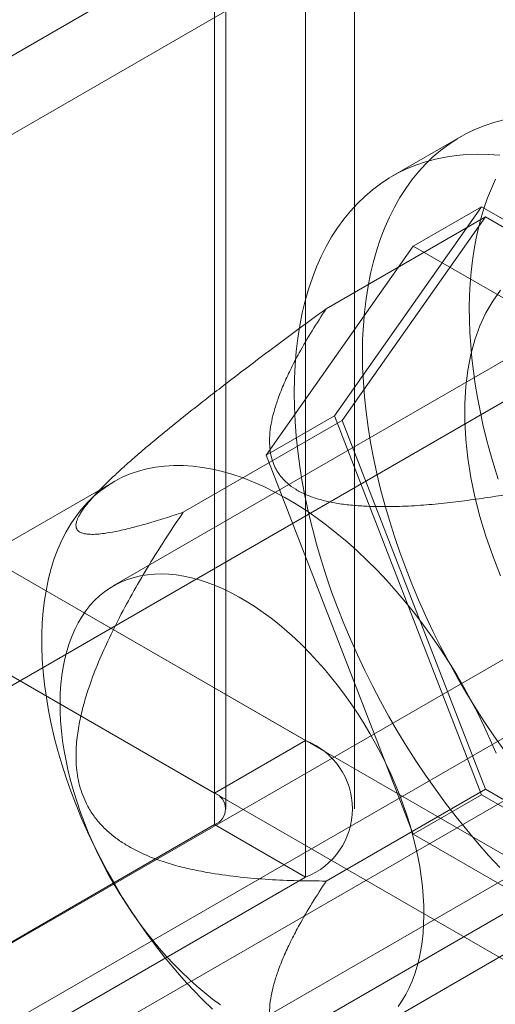
# Model space of a CAD drawing. Units: millimetres. Extents: x 32 to 4232, y 53 to 3023.
# Drawn here: x 3580 to 3585, y 2314 to 2323 of the extents above; entities that cross this region are included whole.
import ezdxf

# ---------------------------------------------------------------- set-up
doc = ezdxf.new("R2010")
doc.units = ezdxf.units.MM
doc.header["$LTSCALE"] = 2

msp = doc.modelspace()

# ---------------------------------------------------------------- linework, layer by layer
at = {"color": 7, "linetype": 'Continuous', "lineweight": 18}
for p, q in [((3786.1042, 2441.4889), (3450.147, 2247.545)), ((3786.1042, 2440.754), (3450.147, 2246.8101)), ((3457.3171, 2243.4058), (3793.2742, 2437.3497)), ((3457.3171, 2242.6709), (3793.2742, 2436.6148)), ((3793.3042, 2436.0443), (3457.7962, 2242.3596)), ((3793.9406, 2435.6769), (3458.4326, 2241.9922)), ((3582.7614, 2336.7053), (3582.7614, 2316.1285)), ((3581.9129, 2336.2155), (3581.9129, 2315.6386)), ((3582.0183, 2315.4917), (3582.0183, 2336.0685)), ((3583.2183, 2315.4917), (3583.2183, 2336.0685)), ((3581.9129, 2315.3447), (3581.9129, 2335.9216)), ((3582.7614, 2335.4317), (3582.7614, 2314.8549)), ((3584.2053, 2321.7619), (3583.5689, 2321.3945)), ((3584.402, 2321.1106), (3583.0302, 2319.1589)), ((3583.7656, 2320.7433), (3584.402, 2321.1106)), ((3587.1454, 2319.5269), (3584.402, 2321.1106)), ((3582.9538, 2320.1587), (3584.4387, 2321.0159)), ((3584.4387, 2321.0159), (3583.1037, 2319.1165)), ((3587.1086, 2319.4746), (3584.4387, 2321.0159)), ((3582.3939, 2318.7916), (3583.7656, 2320.7433)), ((3583.7656, 2320.7433), (3586.509, 2319.1595)), ((3585.9526, 2320.4497), (3580.9675, 2317.5719)), ((3575.3792, 2320.3901), (3582.7614, 2316.1285)), ((3574.5307, 2319.9003), (3581.9129, 2315.6386)), ((3585.3752, 2319.7353), (3575.1504, 2313.8327)), ((3582.3939, 2318.7916), (3583.0302, 2319.1589)), ((3583.0302, 2319.1589), (3584.402, 2315.6235)), ((3581.6188, 2318.2593), (3583.1037, 2319.1165)), ((3583.1037, 2319.1165), (3584.4387, 2315.6758)), ((3583.7656, 2315.2561), (3582.3939, 2318.7916)), ((3580.9718, 2318.5443), (3574.3109, 2314.699)), ((3580.8603, 2318.4874), (3580.7363, 2318.3614)), ((3579.4521, 2318.0398), (3589.8042, 2312.0636)), ((3578.6036, 2317.5499), (3588.9557, 2311.5738)), ((3583.3673, 2313.4148), (3588.3524, 2316.2927)), ((3577.2202, 2310.2472), (3587.445, 2316.1499)), ((3581.9129, 2315.6386), (3582.7614, 2316.1285)), ((3582.9538, 2314.8185), (3584.4387, 2315.6758)), ((3584.4387, 2315.6758), (3587.1086, 2314.1344)), ((3583.7656, 2315.2561), (3584.402, 2315.6235)), ((3584.402, 2315.6235), (3587.1454, 2314.0397)), ((3573.8943, 2310.7157), (3581.9129, 2315.3447)), ((3581.9129, 2315.3447), (3582.7614, 2314.8549)), ((3586.509, 2313.6724), (3583.7656, 2315.2561)), ((3574.7428, 2310.2259), (3582.7614, 2314.8549))]:
    msp.add_line(p, q, dxfattribs=at)
at = {"color": 7, "linetype": 'Continuous', "lineweight": 18, "flags": 128}
for points in [[(3583.2917, 2319.7428), (3583.2938, 2319.8738), (3583.3001, 2320.0023), (3583.3107, 2320.128), (3583.3254, 2320.2507), (3583.3442, 2320.3703), (3583.3672, 2320.4866), (3583.3943, 2320.5995), (3583.4255, 2320.7089), (3583.4607, 2320.8144), (3583.4999, 2320.9161), (3583.543, 2321.0138), (3583.59, 2321.1074), (3583.6408, 2321.1967), (3583.6953, 2321.2815), (3583.7535, 2321.3619), (3583.8153, 2321.4377), (3583.8806, 2321.5087), (3583.9493, 2321.5749), (3584.0213, 2321.6362), (3584.0965, 2321.6926), (3584.1749, 2321.7438), (3584.2563, 2321.79), (3584.3406, 2321.8309), (3584.4277, 2321.8666), (3584.5174, 2321.897), (3584.6098, 2321.9221)], [(3582.6553, 2319.3754), (3582.6574, 2319.5064), (3582.6638, 2319.6349), (3582.6743, 2319.7606), (3582.689, 2319.8833), (3582.7078, 2320.0029), (3582.7308, 2320.1193), (3582.7579, 2320.2322), (3582.7891, 2320.3415), (3582.8243, 2320.4471), (3582.8635, 2320.5488), (3582.9066, 2320.6465), (3582.9536, 2320.74), (3583.0044, 2320.8293), (3583.0589, 2320.9141), (3583.1171, 2320.9945), (3583.1789, 2321.0703), (3583.2442, 2321.1413), (3583.3129, 2321.2075), (3583.3849, 2321.2689), (3583.4601, 2321.3252), (3583.5385, 2321.3765), (3583.6199, 2321.4226), (3583.7042, 2321.4635), (3583.7913, 2321.4992), (3583.881, 2321.5296), (3583.9734, 2321.5547), (3584.0681, 2321.5744), (3584.1652, 2321.5887), (3584.2644, 2321.5976), (3584.3656, 2321.601), (3584.4688, 2321.599), (3584.5737, 2321.5916)], [(3584.2888, 2320.1698), (3584.2911, 2320.2831), (3584.2968, 2320.3942), (3584.3057, 2320.5032), (3584.318, 2320.6099), (3584.3335, 2320.7141), (3584.3523, 2320.8158), (3584.3743, 2320.9148), (3584.3996, 2321.0111), (3584.4281, 2321.1045), (3584.4597, 2321.1949), (3584.4944, 2321.2822), (3584.5322, 2321.3663)], [(3584.5793, 2320.3313), (3584.5071, 2320.2303), (3584.4432, 2320.1194), (3584.3879, 2319.9989), (3584.3415, 2319.8695), (3584.304, 2319.7316), (3584.2758, 2319.5859), (3584.257, 2319.433), (3584.2475, 2319.2736), (3584.2475, 2319.1084), (3584.257, 2318.9381), (3584.2758, 2318.7634), (3584.304, 2318.5851), (3584.3415, 2318.404), (3584.3879, 2318.221), (3584.4432, 2318.0366), (3584.5071, 2317.8519), (3584.5793, 2317.6676)], [(3584.5564, 2318.5697), (3584.5167, 2318.6977), (3584.4801, 2318.8253), (3584.4466, 2318.9525), (3584.4163, 2319.0792), (3584.3891, 2319.2051), (3584.3651, 2319.3302), (3584.3444, 2319.4542), (3584.3269, 2319.5771), (3584.3127, 2319.6988), (3584.3017, 2319.819), (3584.2941, 2319.9377), (3584.2898, 2320.0547), (3584.2888, 2320.1698)], [(3584.6098, 2316.0417), (3584.5174, 2316.1733), (3584.4277, 2316.3074), (3584.3406, 2316.4436), (3584.2563, 2316.5819), (3584.1749, 2316.722), (3584.0965, 2316.8637), (3584.0213, 2317.007), (3583.9493, 2317.1514), (3583.8806, 2317.297), (3583.8153, 2317.4434), (3583.7535, 2317.5905), (3583.6953, 2317.738), (3583.6408, 2317.8859), (3583.59, 2318.0338), (3583.543, 2318.1816), (3583.4999, 2318.329), (3583.4607, 2318.476), (3583.4255, 2318.6222), (3583.3943, 2318.7675), (3583.3672, 2318.9117), (3583.3442, 2319.0546), (3583.3254, 2319.196), (3583.3107, 2319.3357), (3583.3001, 2319.4735), (3583.2938, 2319.6093), (3583.2917, 2319.7428)], [(3584.5737, 2314.9442), (3584.4688, 2315.058), (3584.3656, 2315.1751), (3584.2644, 2315.2954), (3584.1652, 2315.4189), (3584.0681, 2315.5452), (3583.9734, 2315.6743), (3583.881, 2315.8059), (3583.7913, 2315.94), (3583.7042, 2316.0762), (3583.6199, 2316.2145), (3583.5385, 2316.3546), (3583.4601, 2316.4964), (3583.3849, 2316.6396), (3583.3129, 2316.784), (3583.2442, 2316.9296), (3583.1789, 2317.076), (3583.1171, 2317.2231), (3583.0589, 2317.3706), (3583.0044, 2317.5185), (3582.9536, 2317.6664), (3582.9066, 2317.8142), (3582.8635, 2317.9617), (3582.8243, 2318.1086), (3582.7891, 2318.2548), (3582.7579, 2318.4001), (3582.7308, 2318.5443), (3582.7078, 2318.6872), (3582.689, 2318.8286), (3582.6743, 2318.9683), (3582.6638, 2319.1061), (3582.6574, 2319.2419), (3582.6553, 2319.3754)], [(3584.538, 2316.0102), (3584.4846, 2316.1358), (3584.4278, 2316.2607), (3584.3675, 2316.3846), (3584.3041, 2316.5074), (3584.2375, 2316.6287), (3584.1678, 2316.7484), (3584.0954, 2316.8663), (3584.0201, 2316.9821), (3583.9423, 2317.0956), (3583.862, 2317.2067), (3583.7793, 2317.315), (3583.6945, 2317.4205), (3583.6077, 2317.5229), (3583.5191, 2317.6221), (3583.4287, 2317.7178), (3583.3368, 2317.8099), (3583.2436, 2317.8982), (3583.1491, 2317.9826), (3583.0536, 2318.0629), (3582.9573, 2318.1389), (3582.8604, 2318.2105), (3582.7629, 2318.2776), (3582.6651, 2318.3401), (3582.5672, 2318.3979), (3582.4693, 2318.4507), (3582.3717, 2318.4986), (3582.2745, 2318.5415), (3582.1778, 2318.5793), (3582.0819, 2318.6118), (3581.9869, 2318.6392), (3581.893, 2318.6612), (3581.8005, 2318.6779), (3581.7093, 2318.6892), (3581.6198, 2318.6951), (3581.532, 2318.6956), (3581.4462, 2318.6907), (3581.3624, 2318.6804), (3581.281, 2318.6648), (3581.2019, 2318.6438), (3581.1253, 2318.6175), (3581.0514, 2318.5859), (3580.9804, 2318.5492), (3580.9123, 2318.5073), (3580.8472, 2318.4603), (3580.7853, 2318.4084), (3580.7268, 2318.3516), (3580.6716, 2318.29), (3580.62, 2318.2237), (3580.5719, 2318.153), (3580.5276, 2318.0778), (3580.487, 2317.9983), (3580.4502, 2317.9147), (3580.4174, 2317.8271), (3580.3885, 2317.7357), (3580.3637, 2317.6407), (3580.3429, 2317.5422), (3580.3263, 2317.4404), (3580.3137, 2317.3355), (3580.3054, 2317.2276), (3580.3012, 2317.1171), (3580.3012, 2317.004), (3580.3054, 2316.8886), (3580.3137, 2316.7712), (3580.3263, 2316.6518), (3580.3429, 2316.5307), (3580.3637, 2316.4083), (3580.3885, 2316.2845), (3580.4174, 2316.1598), (3580.4502, 2316.0344), (3580.487, 2315.9083), (3580.5276, 2315.782), (3580.5719, 2315.6556), (3580.62, 2315.5293), (3580.6716, 2315.4035), (3580.7268, 2315.2782), (3580.7853, 2315.1538), (3580.8472, 2315.0304), (3580.9123, 2314.9083), (3580.9804, 2314.7878), (3581.0514, 2314.669), (3581.1253, 2314.5521), (3581.2019, 2314.4374), (3581.281, 2314.3251), (3581.3624, 2314.2154), (3581.4462, 2314.1084), (3581.532, 2314.0044), (3581.6198, 2313.9036), (3581.7093, 2313.8062), (3581.8005, 2313.7122), (3581.893, 2313.622)], [(3580.4704, 2316.4862), (3580.4726, 2316.5716), (3580.4781, 2316.6549), (3580.4868, 2316.7359), (3580.4989, 2316.8145), (3580.5143, 2316.8905), (3580.5329, 2316.9638), (3580.5546, 2317.0342), (3580.5796, 2317.1016), (3580.6076, 2317.1659), (3580.6387, 2317.2268), (3580.6728, 2317.2844), (3580.7098, 2317.3385), (3580.7497, 2317.3889), (3580.7923, 2317.4357), (3580.8377, 2317.4786), (3580.8856, 2317.5176), (3580.9361, 2317.5527), (3580.9889, 2317.5838), (3581.0441, 2317.6108), (3581.1015, 2317.6336), (3581.1609, 2317.6522), (3581.2223, 2317.6666), (3581.2856, 2317.6768), (3581.3506, 2317.6827), (3581.4172, 2317.6843), (3581.4853, 2317.6816), (3581.5547, 2317.6746), (3581.6253, 2317.6633), (3581.697, 2317.6478), (3581.7695, 2317.6281), (3581.8429, 2317.6042), (3581.9169, 2317.5762), (3581.9914, 2317.5441), (3582.0662, 2317.508), (3582.1413, 2317.4679), (3582.2163, 2317.424), (3582.2913, 2317.3763), (3582.3661, 2317.3249), (3582.4404, 2317.2699), (3582.5143, 2317.2115), (3582.5874, 2317.1497), (3582.6597, 2317.0846), (3582.7311, 2317.0164), (3582.8013, 2316.9453), (3582.8703, 2316.8713), (3582.938, 2316.7946), (3583.0041, 2316.7153), (3583.0686, 2316.6337), (3583.1313, 2316.5498), (3583.1922, 2316.4639), (3583.251, 2316.3761), (3583.3077, 2316.2865), (3583.3622, 2316.1954), (3583.4143, 2316.1029), (3583.464, 2316.0092), (3583.5112, 2315.9145), (3583.5557, 2315.819), (3583.5975, 2315.7228), (3583.6366, 2315.6262), (3583.6727, 2315.5294), (3583.7059, 2315.4324), (3583.7361, 2315.3356), (3583.7632, 2315.2391), (3583.7872, 2315.1431), (3583.808, 2315.0478), (3583.8256, 2314.9533), (3583.8399, 2314.8599), (3583.851, 2314.7678), (3583.8588, 2314.677), (3583.8633, 2314.5879), (3583.8644, 2314.5006), (3583.8623, 2314.4151), (3583.8568, 2314.3318), (3583.848, 2314.2508), (3583.8359, 2314.1722), (3583.8206, 2314.0962), (3583.802, 2314.0229), (3583.7802, 2313.9525), (3583.7553, 2313.8851), (3583.7272, 2313.8209), (3583.6961, 2313.7599), (3583.6621, 2313.7023), (3583.625, 2313.6483)], [(3581.9688, 2313.6618), (3581.8944, 2313.7168), (3581.8206, 2313.7752), (3581.7475, 2313.8371), (3581.6751, 2313.9021), (3581.6038, 2313.9703), (3581.5335, 2314.0414), (3581.4645, 2314.1154), (3581.3969, 2314.1921), (3581.3308, 2314.2714), (3581.2663, 2314.353), (3581.2035, 2314.4369), (3581.1427, 2314.5228), (3581.0839, 2314.6107), (3581.0272, 2314.7002), (3580.9727, 2314.7913), (3580.9205, 2314.8838), (3580.8708, 2314.9775), (3580.8237, 2315.0722), (3580.7791, 2315.1677), (3580.7373, 2315.2639), (3580.6983, 2315.3605), (3580.6622, 2315.4573), (3580.629, 2315.5543), (3580.5988, 2315.6511), (3580.5717, 2315.7476), (3580.5477, 2315.8436), (3580.5269, 2315.9389), (3580.5093, 2316.0334), (3580.4949, 2316.1268), (3580.4838, 2316.2189), (3580.476, 2316.3097), (3580.4716, 2316.3988), (3580.4704, 2316.4862)]]:
    msp.add_lwpolyline(points, dxfattribs=at)
at = {"color": 7, "linetype": 'Continuous', "lineweight": 18}
for centre, radius, start, end in [((3582.5164, 2315.4917), 0.6823, 291.04525, 68.95475), ((3581.8571, 2315.4917), 0.1572, 290.78342, 69.21658)]:
    msp.add_arc(centre, radius, start, end, dxfattribs=at)
for points, knots in [([(3582.9538, 2320.1587), (3582.8534, 2320.085), (3582.6525, 2319.9376), (3582.3504, 2319.7124), (3582.0984, 2319.5215), (3581.8968, 2319.366), (3581.7287, 2319.2347), (3581.5441, 2319.0879), (3581.378, 2318.9519), (3581.2472, 2318.8417), (3581.1504, 2318.7583), (3581.0554, 2318.6738), (3580.9717, 2318.5966), (3580.9, 2318.5276), (3580.8399, 2318.4671), (3580.7893, 2318.4131), (3580.7477, 2318.3659), (3580.7144, 2318.3252), (3580.6855, 2318.2867), (3580.6559, 2318.2423), (3580.6316, 2318.1958), (3580.6196, 2318.1557), (3580.6189, 2318.1263), (3580.6251, 2318.1048), (3580.6372, 2318.0877), (3580.6558, 2318.0736), (3580.6813, 2318.063), (3580.714, 2318.0562), (3580.7577, 2318.0526), (3580.8141, 2318.0541), (3580.8926, 2318.0626), (3580.9975, 2318.0809), (3581.1321, 2318.112), (3581.2876, 2318.1546), (3581.4499, 2318.2037), (3581.5625, 2318.2408), (3581.6188, 2318.2593)], [0, 0, 0, 0, 0.061982, 0.124013, 0.186283, 0.217484, 0.248712, 0.290518, 0.332492, 0.353394, 0.374354, 0.395571, 0.416926, 0.43247, 0.448009, 0.46367, 0.475325, 0.487147, 0.498968, 0.51098, 0.531689, 0.552419, 0.568208, 0.584202, 0.600201, 0.616347, 0.636455, 0.656568, 0.676792, 0.707599, 0.738487, 0.779997, 0.834813, 0.889731, 0.944846, 1, 1, 1, 1]), ([(3585.6237, 2318.6174), (3585.4993, 2318.5904), (3585.2505, 2318.5365), (3584.8724, 2318.4636), (3584.5457, 2318.4091), (3584.2722, 2318.3698), (3584.0536, 2318.3432), (3583.8328, 2318.3232), (3583.6107, 2318.3119), (3583.4162, 2318.3114), (3583.2504, 2318.3191), (3583.1142, 2318.3327), (3582.9853, 2318.3543), (3582.8666, 2318.3847), (3582.76, 2318.4235), (3582.6665, 2318.4725), (3582.5937, 2318.5258), (3582.54, 2318.5805), (3582.5008, 2318.6337), (3582.4688, 2318.6927), (3582.4454, 2318.7573), (3582.4307, 2318.8269), (3582.4236, 2318.9091), (3582.4269, 2319.0037), (3582.4433, 2319.1103), (3582.4701, 2319.2162), (3582.5089, 2319.3345), (3582.5608, 2319.4648), (3582.6275, 2319.6067), (3582.7137, 2319.77), (3582.8209, 2319.9544), (3582.9095, 2320.0906), (3582.9538, 2320.1587)], [0, 0, 0, 0, 0.064796, 0.129602, 0.194371, 0.230623, 0.267, 0.30333, 0.33953, 0.375634, 0.398082, 0.420561, 0.442949, 0.463339, 0.483709, 0.504147, 0.524589, 0.540807, 0.557089, 0.573336, 0.59302, 0.61275, 0.632462, 0.662524, 0.692645, 0.722805, 0.752922, 0.794306, 0.835709, 0.877106, 0.938551, 1, 1, 1, 1]), ([(3581.6188, 2318.2593), (3581.5679, 2318.1831), (3581.4661, 2318.0306), (3581.3181, 2317.7968), (3581.1756, 2317.5576), (3581.0404, 2317.3117), (3580.9208, 2317.0715), (3580.817, 2316.8374), (3580.7408, 2316.6333), (3580.6847, 2316.4482), (3580.6467, 2316.2841), (3580.626, 2316.1402), (3580.6188, 2316.0196), (3580.6198, 2315.9238), (3580.6284, 2315.8278), (3580.646, 2315.7328), (3580.6729, 2315.6405), (3580.7126, 2315.5436), (3580.7686, 2315.4467), (3580.8416, 2315.353), (3580.9245, 2315.2716), (3581.0145, 2315.2014), (3581.1254, 2315.1311), (3581.2578, 2315.0641), (3581.4116, 2315.004), (3581.5681, 2314.957), (3581.7261, 2314.9204), (3581.9205, 2314.8847), (3582.1514, 2314.8532), (3582.4189, 2314.8312), (3582.6864, 2314.8198), (3582.8647, 2314.819), (3582.9538, 2314.8185)], [0, 0, 0, 0, 0.049743, 0.099534, 0.149309, 0.199037, 0.248727, 0.290627, 0.332507, 0.360664, 0.388848, 0.416931, 0.432512, 0.448116, 0.463674, 0.479421, 0.495227, 0.510961, 0.531669, 0.552399, 0.573657, 0.595002, 0.616314, 0.648917, 0.681608, 0.714413, 0.747259, 0.779992, 0.834959, 0.889964, 0.944996, 1, 1, 1, 1]), ([(3582.9538, 2314.8185), (3582.9095, 2314.7504), (3582.8209, 2314.6142), (3582.7144, 2314.431), (3582.6293, 2314.27), (3582.564, 2314.1317), (3582.5122, 2314.003), (3582.4724, 2313.8842), (3582.4443, 2313.7756), (3582.427, 2313.6663), (3582.4235, 2313.5698), (3582.4307, 2313.4867), (3582.4454, 2313.4172), (3582.4688, 2313.3526), (3582.5008, 2313.2935), (3582.54, 2313.2403), (3582.5937, 2313.1857), (3582.6665, 2313.1323), (3582.76, 2313.0834), (3582.8666, 2313.0445), (3582.9853, 2313.0142), (3583.1142, 2312.9926), (3583.2504, 2312.9789), (3583.4162, 2312.9712), (3583.6107, 2312.9717), (3583.8328, 2312.983), (3584.0536, 2313.003), (3584.2722, 2313.0297), (3584.5457, 2313.0689), (3584.8724, 2313.1234), (3585.2505, 2313.1963), (3585.4993, 2313.2503), (3585.6237, 2313.2772)], [0, 0, 0, 0, 0.061449, 0.122894, 0.163259, 0.20363, 0.243984, 0.274875, 0.305812, 0.336706, 0.367538, 0.38725, 0.40698, 0.426664, 0.442912, 0.459193, 0.475412, 0.495853, 0.516291, 0.536661, 0.557051, 0.579439, 0.601918, 0.624366, 0.66047, 0.69667, 0.733, 0.769377, 0.805629, 0.870398, 0.935204, 1, 1, 1, 1])]:
    msp.add_open_spline(points, degree=3, knots=knots, dxfattribs=at)

doc.saveas('drawing.dxf')
